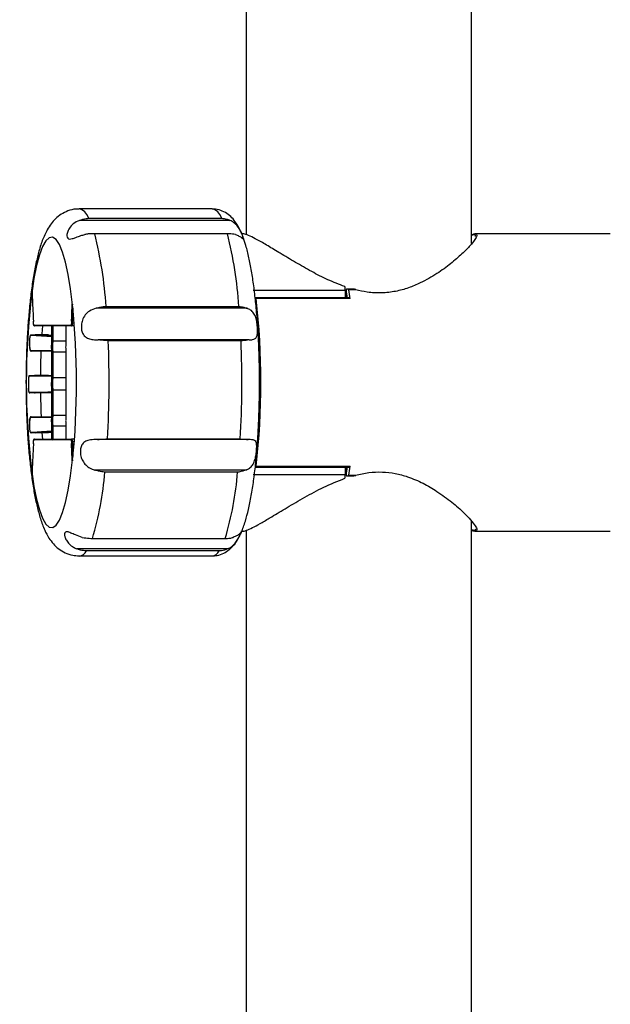
# Model space of a CAD drawing. Units: millimetres. Extents: x 20 to 199, y 32 to 284.
# Drawn here: x 104 to 111, y 193 to 205 of the extents above; entities that cross this region are included whole.
import ezdxf

# ---------------------------------------------------------------- set-up
doc = ezdxf.new("R2010")
doc.units = ezdxf.units.MM
doc.layers.add('DIMENSIONS', color=7, linetype='Continuous')
doc.styles.add('SLDTEXTSTYLE0', font='TXT', dxfattribs={"width": 0.7})
doc.dimstyles.new('SLDDIMSTYLE0', dxfattribs={"dimtxt": 4.030133, "dimasz": 2.686756, "dimexe": 0, "dimexo": 0.0625, "dimgap": 1.007533, "dimtad": 0, "dimtih": 1, "dimtoh": 1, "dimdec": 0, "dimlfac": 12, "dimrnd": 1e-09, "dimzin": 12, "dimdsep": 46, "dimtxsty": 'SLDTEXTSTYLE0', "dimsah": 1, "dimcen": 0.09, "dimadec": 0, "dimazin": 3, "dimtfac": 1, "dimtdec": 0, "dimtofl": 0, "dimtmove": 0, "dimatfit": 3, "dimfxl": 0, "dimfrac": 2, "dimtolj": 1, "dimtzin": 12, "dimarcsym": 0})

# ---------------------------------------------------------------- blocks, each defined once
blk = doc.blocks.new('_D_2')
at = {"layer": 'DIMENSIONS'}
for p, q in [((127.386, 256.791), (24.602, 256.791)), ((24.602, 256.791), (24.602, 164.401)), ((24.602, 67.085), (24.602, 159.474)), ((34.102, 67.085), (24.602, 67.085))]:
    blk.add_line(p, q, dxfattribs=at)
for points in [[(24.602, 256.791), (23.982, 252.76), (25.222, 252.76)], [(24.602, 67.085), (25.222, 71.115), (23.982, 71.115)]]:
    blk.add_solid(points, dxfattribs=at)
at = {"layer": 'DIMENSIONS', "insert": (19.898, 163.567), "char_height": 3.175, "attachment_point": 1, "style": 'SLDTEXTSTYLE0'}
blk.add_mtext('2275', dxfattribs=at)
blk = doc.blocks.new('_D_5')
at = {"layer": 'DIMENSIONS'}
for p, q in [((92.935, 155.085), (92.935, 178.519)), ((92.935, 178.519), (159.602, 178.519)), ((159.602, 178.519), (178.863, 178.519))]:
    blk.add_line(p, q, dxfattribs=at)
for points in [[(92.935, 178.519), (96.965, 177.899), (96.965, 179.139)], [(159.602, 178.519), (155.571, 179.139), (155.571, 177.899)]]:
    blk.add_solid(points, dxfattribs=at)
at = {"layer": 'DIMENSIONS', "char_height": 3.175, "attachment_point": 1, "style": 'SLDTEXTSTYLE0'}
for s, insert in [('800', (178.863, 180.148)), ('MAX', (187.109, 180.148))]:
    blk.add_mtext(s, dxfattribs=dict(at, insert=insert))
blk = doc.blocks.new('_D_14')
at = {"layer": 'DIMENSIONS', "color": 7}
for p, q in [((107.87, 224.517), (40.996, 224.517)), ((40.996, 224.517), (40.996, 189.48)), ((40.996, 149.517), (40.996, 184.553)), ((105.575, 149.517), (40.996, 149.517))]:
    blk.add_line(p, q, dxfattribs=at)
for points in [[(40.996, 224.517), (40.376, 220.486), (41.616, 220.486)], [(40.996, 149.517), (41.616, 153.547), (40.376, 153.547)]]:
    blk.add_solid(points, dxfattribs=at)
at = {"layer": 'DIMENSIONS', "color": 7, "insert": (37.468, 188.646), "char_height": 3.175, "attachment_point": 1, "style": 'SLDTEXTSTYLE0'}
blk.add_mtext('900', dxfattribs=at)

msp = doc.modelspace()

# ---------------------------------------------------------------- linework, layer by layer
at = {"color": 7, "linetype": 'Continuous', "lineweight": 25}
for p, q in [((107.045, 220.275), (107.045, 202.321)), ((109.695, 202.216), (109.695, 214.036)), ((106.646, 202.623), (105.085, 202.623)), ((105.198, 202.513), (106.76, 202.513)), ((106.857, 202.489), (105.089, 202.489)), ((106.827, 202.331), (105.266, 202.331)), ((111.326, 202.332), (109.736, 202.332)), ((104.527, 201.635), (104.53, 201.639)), ((108.212, 201.665), (107.129, 201.665)), ((108.212, 201.665), (108.212, 201.579)), ((108.222, 201.579), (108.222, 201.655)), ((108.287, 201.68), (108.232, 201.68)), ((108.334, 201.671), (108.254, 201.671)), ((104.534, 201.565), (104.526, 201.565)), ((105.003, 201.508), (105.006, 201.499)), ((105.004, 201.503), (105.006, 201.496)), ((105.4, 201.477), (106.962, 201.477)), ((108.244, 201.579), (107.162, 201.579)), ((108.268, 201.568), (107.166, 201.568)), ((107.057, 201.454), (105.285, 201.454)), ((104.55, 201.257), (104.76, 201.257)), ((104.759, 201.248), (104.558, 201.248)), ((104.759, 201.255), (104.759, 201.122)), ((104.76, 201.257), (104.76, 201.12)), ((104.764, 201.257), (104.99, 201.257)), ((104.764, 201.067), (104.764, 201.257)), ((104.764, 201.257), (104.773, 201.248)), ((104.999, 201.248), (104.773, 201.248)), ((104.773, 201.248), (104.773, 201.066)), ((104.929, 201.248), (104.929, 201.066)), ((105.029, 201.248), (104.999, 201.248)), ((105.024, 201.307), (105.004, 201.307)), ((105.026, 201.281), (105.006, 201.281)), ((104.558, 201.133), (104.511, 201.133)), ((104.519, 201.142), (104.566, 201.142)), ((104.722, 201.142), (104.566, 201.142)), ((104.722, 201.142), (104.759, 201.139)), ((104.502, 201.092), (104.502, 201.009)), ((104.502, 201.092), (104.502, 201.009)), ((104.502, 201.009), (104.502, 201.009)), ((104.929, 201.066), (104.773, 201.066)), ((107.081, 201.082), (105.308, 201.082)), ((106.987, 201.072), (105.425, 201.072)), ((104.51, 200.959), (104.76, 200.959)), ((104.759, 200.951), (104.519, 200.951)), ((104.759, 200.958), (104.759, 200.655)), ((104.76, 200.959), (104.76, 200.653)), ((104.764, 200.638), (104.764, 200.936)), ((104.929, 200.937), (104.773, 200.937)), ((104.773, 200.937), (104.773, 200.637)), ((104.929, 200.937), (104.929, 200.637)), ((104.501, 200.664), (104.496, 200.66)), ((104.558, 200.657), (104.496, 200.657)), ((104.504, 200.665), (104.566, 200.665)), ((104.722, 200.665), (104.566, 200.665)), ((104.722, 200.665), (104.759, 200.665)), ((104.487, 200.607), (104.487, 200.516)), ((104.488, 200.607), (104.488, 200.516)), ((104.929, 200.637), (104.773, 200.637)), ((104.496, 200.466), (104.558, 200.466)), ((104.566, 200.458), (104.504, 200.458)), ((104.722, 200.458), (104.566, 200.458)), ((104.759, 200.458), (104.722, 200.458)), ((104.759, 200.469), (104.759, 200.17)), ((104.76, 200.47), (104.76, 200.169)), ((104.764, 200.194), (104.764, 200.489)), ((104.929, 200.49), (104.773, 200.49)), ((104.773, 200.49), (104.773, 200.194)), ((104.929, 200.49), (104.929, 200.194)), ((104.929, 200.194), (104.773, 200.194)), ((104.502, 200.119), (104.502, 200.037)), ((104.502, 200.119), (104.502, 200.037)), ((104.502, 200.119), (104.502, 200.119)), ((104.76, 200.169), (104.51, 200.169)), ((104.519, 200.177), (104.759, 200.177)), ((104.511, 199.997), (104.558, 199.997)), ((104.566, 199.989), (104.519, 199.989)), ((104.722, 199.989), (104.566, 199.989)), ((104.647, 199.989), (104.652, 199.915)), ((104.759, 199.991), (104.722, 199.989)), ((104.759, 200.01), (104.759, 199.908)), ((104.76, 200.011), (104.76, 199.907)), ((104.764, 199.907), (104.764, 200.067)), ((104.929, 200.067), (104.773, 200.067)), ((104.773, 200.067), (104.773, 199.915)), ((104.929, 200.067), (104.929, 199.915)), ((104.76, 199.907), (104.55, 199.907)), ((104.558, 199.915), (104.759, 199.915)), ((104.764, 199.907), (104.773, 199.915)), ((104.99, 199.907), (104.764, 199.907)), ((104.773, 199.915), (104.999, 199.915)), ((105.029, 199.915), (104.999, 199.915)), ((105.024, 199.856), (105.004, 199.856)), ((105.026, 199.882), (105.006, 199.882)), ((107.072, 199.91), (105.299, 199.91)), ((105.417, 199.917), (106.978, 199.917)), ((105.007, 199.671), (105.006, 199.668)), ((104.534, 199.598), (104.526, 199.598)), ((104.527, 199.531), (104.526, 199.534)), ((104.53, 199.522), (104.527, 199.531)), ((107.044, 199.551), (105.269, 199.551)), ((106.947, 199.527), (105.385, 199.527)), ((107.129, 199.498), (108.212, 199.498)), ((107.162, 199.584), (108.244, 199.584)), ((107.166, 199.595), (108.268, 199.595)), ((108.212, 199.584), (108.212, 199.498)), ((108.222, 199.508), (108.222, 199.584)), ((108.232, 199.483), (108.287, 199.483)), ((108.254, 199.492), (108.334, 199.492)), ((109.695, 153.758), (109.695, 198.947)), ((106.985, 198.832), (107.007, 198.832)), ((107.045, 198.842), (107.045, 153.758)), ((109.736, 198.832), (111.326, 198.832)), ((105.239, 198.747), (106.8, 198.747)), ((106.831, 198.624), (105.056, 198.624)), ((106.731, 198.6), (105.169, 198.6)), ((105.085, 198.54), (106.646, 198.54))]:
    msp.add_line(p, q, dxfattribs=at)
at = {"color": 7, "linetype": 'Continuous', "lineweight": 25, "flags": 128}
for points in [[(105.198, 202.513), (105.174, 202.556), (105.15, 202.588), (105.125, 202.61), (105.1, 202.621), (105.085, 202.623)], [(106.76, 202.513), (106.736, 202.556), (106.712, 202.588), (106.687, 202.61), (106.662, 202.621), (106.646, 202.623)], [(105.007, 201.494), (104.983, 201.683), (104.955, 201.852), (104.923, 201.996), (104.889, 202.114), (104.851, 202.203), (104.812, 202.262), (104.772, 202.29), (104.732, 202.285), (104.692, 202.248), (104.654, 202.18), (104.617, 202.083), (104.584, 201.957), (104.553, 201.805), (104.526, 201.63)], [(107.166, 201.568), (107.165, 201.574), (107.164, 201.577), (107.162, 201.579), (107.162, 201.579)], [(104.652, 201.248), (104.645, 201.153), (104.645, 201.142)], [(104.629, 200.458), (104.635, 200.235), (104.637, 200.177)], [(104.526, 199.534), (104.553, 199.359), (104.583, 199.207), (104.617, 199.081), (104.654, 198.983), (104.693, 198.915), (104.732, 198.878), (104.773, 198.874), (104.813, 198.901), (104.852, 198.96), (104.889, 199.05), (104.924, 199.168), (104.955, 199.313), (104.983, 199.482), (105.007, 199.671)], [(107.162, 199.584), (107.162, 199.584), (107.164, 199.586), (107.165, 199.59), (107.166, 199.595)]]:
    msp.add_lwpolyline(points, dxfattribs=at)
at = {"color": 7, "linetype": 'Continuous', "lineweight": 25}
for centre, radius, start, end in [((100.64, 201.165), 4.771, 3.7417, 14.1486), ((102.201, 201.165), 4.771, 3.7417, 14.1486), ((103.526, 201.031), 4.73, 7.7032, 8.2466), ((113.154, 200.582), 8.691, 173.07, 186.9257), ((104.536, 201.636), 0.0084, 183.3001, 229.6761), ((108.323, 201.657), 0.101, 169.7717, 180.856), ((103.112, 200.956), 5.162, 6.8752, 8.0017), ((102.795, 200.927), 5.51, 6.6788, 7.7606), ((108.359, 201.665), 0.0262, 157.694, 167.6502), ((95.97, 200.582), 9.083, 354.2467, 5.7683), ((98.077, 200.582), 9.142, 353.807, 6.193), ((104.597, 201.286), 0.0531, 162.2325, 185.1348), ((104.58, 201.276), 0.0365, 172.657, 212.8096), ((104.558, 201.257), 0.00826, 179.5229, 269.6165), ((104.957, 201.277), 0.0395, 328.1684, 7.5928), ((104.999, 201.257), 0.00827, 179.5575, 269.6166), ((104.905, 201.287), 0.0913, 357.1862, 10.8072), ((104.956, 201.274), 0.0496, 328.2513, 7.6127), ((104.861, 201.287), 0.145, 357.6894, 8.0949), ((104.566, 201.133), 0.00828, 90.4517, 180.4083), ((104.581, 200.997), 0.0801, 171.2958, 208.208), ((93.863, 200.583), 11.573, 356.7022, 2.4232), ((95.424, 200.583), 11.573, 356.7022, 2.4232), ((104.519, 200.959), 0.00827, 179.5235, 269.6164), ((114.265, 200.586), 9.637, 177.831, 179.5307), ((104.566, 200.657), 0.00828, 90.4517, 180.4083), ((104.566, 200.466), 0.00827, 179.5913, 269.6175), ((104.581, 200.131), 0.0802, 151.7988, 188.6993), ((104.519, 200.169), 0.00827, 90.3834, 180.4425), ((104.566, 199.997), 0.00828, 179.6739, 269.6041), ((104.58, 199.887), 0.0365, 147.1904, 187.343), ((104.597, 199.877), 0.0531, 174.865, 197.7647), ((104.558, 199.907), 0.00826, 90.3835, 180.4771), ((104.999, 199.907), 0.00827, 90.3834, 180.4425), ((104.957, 199.886), 0.0395, 352.4072, 31.8316), ((104.905, 199.876), 0.0914, 349.1943, 2.8123), ((104.956, 199.889), 0.0496, 352.3873, 31.7487), ((104.861, 199.876), 0.145, 351.9051, 2.3106), ((101.695, 199.816), 3.702, 343.2095, 355.5178), ((103.257, 199.816), 3.701, 343.2082, 355.5184), ((103.526, 200.132), 4.73, 351.7534, 352.2968), ((108.323, 199.506), 0.101, 179.144, 190.2283), ((103.112, 200.207), 5.162, 351.9983, 353.1248), ((102.795, 200.236), 5.51, 352.2394, 353.3212), ((108.359, 199.498), 0.0262, 192.3498, 202.306), ((105.072, 198.647), 0.108, 276.597, 333.8438), ((106.633, 198.647), 0.108, 276.9014, 333.7973)]:
    msp.add_arc(centre, radius, start, end, dxfattribs=at)
for points, knots in [([(111.281, 212.764), (111.29, 212.483), (111.31, 211.805), (111.342, 210.663), (111.378, 209.356), (111.41, 208.093), (111.439, 206.892), (111.466, 205.761), (111.493, 204.613), (111.519, 203.464), (111.535, 202.7), (111.544, 202.324)], [0, 0, 0, 0, 0.091779, 0.220914, 0.350049, 0.479414, 0.58324, 0.687489, 0.79229, 0.897784, 1, 1, 1, 1]), ([(105.086, 202.62), (105.072, 202.621), (105.026, 202.624), (104.95, 202.602), (104.87, 202.562), (104.804, 202.509), (104.751, 202.446), (104.716, 202.394), (104.7, 202.36), (104.696, 202.35)], [0, 0, 0, 0, 0.0687783, 0.2342776, 0.3926267, 0.5528881, 0.7254086, 0.9255721, 1, 1, 1, 1]), ([(105.089, 202.489), (105.115, 202.499), (105.15, 202.511), (105.188, 202.513), (105.198, 202.513)], [0, 0, 0, 0, 0.724616, 1, 1, 1, 1]), ([(107.012, 202.285), (107.008, 202.297), (106.989, 202.355), (106.953, 202.425), (106.898, 202.503), (106.841, 202.559), (106.77, 202.6), (106.702, 202.623), (106.66, 202.621), (106.647, 202.62)], [0, 0, 0, 0, 0.070421, 0.354831, 0.524444, 0.671817, 0.80743, 0.938164, 1, 1, 1, 1]), ([(106.76, 202.513), (106.779, 202.512), (106.812, 202.508), (106.843, 202.495), (106.857, 202.489)], [0, 0, 0, 0, 0.552009, 1, 1, 1, 1]), ([(105.089, 202.489), (105.063, 202.477), (105.016, 202.454), (104.967, 202.398), (104.943, 202.346), (104.938, 202.303), (104.947, 202.277), (104.968, 202.266), (105.001, 202.272), (105.047, 202.289), (105.098, 202.308), (105.134, 202.318), (105.149, 202.322)], [0, 0, 0, 0, 0.137213, 0.245436, 0.354239, 0.449876, 0.543334, 0.636893, 0.730055, 0.823937, 0.927961, 1, 1, 1, 1]), ([(107.018, 202.271), (107.017, 202.275), (107.014, 202.283), (107.001, 202.319), (106.98, 202.368), (106.948, 202.42), (106.906, 202.463), (106.873, 202.481), (106.857, 202.489)], [0, 0, 0, 0, 0.16646, 0.344772, 0.522859, 0.692406, 0.851603, 1, 1, 1, 1]), ([(104.696, 202.35), (104.685, 202.328), (104.653, 202.265), (104.617, 202.152), (104.579, 202.001), (104.547, 201.836), (104.52, 201.653), (104.499, 201.46), (104.482, 201.258), (104.469, 201.047), (104.462, 200.834), (104.46, 200.678), (104.459, 200.595), (104.459, 200.582)], [0, 0, 0, 0, 0.059877, 0.173905, 0.277377, 0.386084, 0.489821, 0.591026, 0.690853, 0.789878, 0.888436, 0.981511, 1, 1, 1, 1]), ([(105.266, 202.331), (105.24, 202.331), (105.201, 202.332), (105.163, 202.324), (105.149, 202.322)], [0, 0, 0, 0, 0.638725, 1, 1, 1, 1]), ([(106.921, 202.322), (106.897, 202.326), (106.868, 202.332), (106.834, 202.331), (106.827, 202.331)], [0, 0, 0, 0, 0.779581, 1, 1, 1, 1]), ([(106.921, 202.322), (106.935, 202.316), (106.965, 202.305), (106.997, 202.284), (107.014, 202.27), (107.016, 202.271), (107.016, 202.271)], [0, 0, 0, 0, 0.267602, 0.535675, 0.843847, 1, 1, 1, 1]), ([(106.948, 198.737), (106.963, 198.763), (106.998, 198.828), (107.037, 198.942), (107.075, 199.086), (107.107, 199.245), (107.135, 199.422), (107.158, 199.612), (107.176, 199.813), (107.19, 200.023), (107.199, 200.24), (107.204, 200.462), (107.204, 200.685), (107.2, 200.906), (107.191, 201.123), (107.177, 201.333), (107.159, 201.533), (107.137, 201.721), (107.111, 201.895), (107.08, 202.053), (107.048, 202.185), (107.023, 202.255), (107.012, 202.285)], [0, 0, 0, 0, 0.04043, 0.098416, 0.149696, 0.203625, 0.25561, 0.306581, 0.35699, 0.407066, 0.456943, 0.506707, 0.556418, 0.606128, 0.655871, 0.7057, 0.755682, 0.805908, 0.856526, 0.90778, 0.960136, 1, 1, 1, 1]), ([(108.206, 201.709), (108.139, 201.735), (108.003, 201.788), (107.81, 201.889), (107.622, 201.996), (107.45, 202.1), (107.299, 202.191), (107.18, 202.26), (107.089, 202.307), (107.039, 202.325), (107.012, 202.332), (107.007, 202.331), (107.005, 202.33)], [0, 0, 0, 0, 0.114659, 0.232055, 0.359587, 0.489759, 0.60878, 0.730899, 0.831298, 0.934466, 0.98094, 1, 1, 1, 1]), ([(109.695, 202.32), (109.709, 202.325), (109.741, 202.336), (109.759, 202.327), (109.758, 202.3), (109.731, 202.254), (109.677, 202.187), (109.587, 202.095), (109.455, 201.98), (109.292, 201.86), (109.122, 201.762), (108.956, 201.692), (108.804, 201.65), (108.64, 201.631), (108.48, 201.639), (108.379, 201.661), (108.334, 201.671)], [0, 0, 0, 0, 0.048763, 0.11764, 0.188637, 0.255715, 0.324305, 0.41749, 0.513358, 0.607968, 0.704958, 0.765221, 0.826793, 0.887128, 0.949945, 1, 1, 1, 1]), ([(109.742, 202.3), (109.743, 202.304), (109.746, 202.318), (109.731, 202.323), (109.704, 202.315), (109.695, 202.312)], [0, 0, 0, 0, 0.2065732, 0.743707, 1, 1, 1, 1]), ([(104.526, 201.565), (104.526, 201.565), (104.526, 201.565), (104.526, 201.565), (104.525, 201.566), (104.524, 201.569), (104.523, 201.581), (104.523, 201.603), (104.525, 201.621), (104.526, 201.63)], [0, 0, 0, 0, 0.002664, 0.006174, 0.012689, 0.035282, 0.144313, 0.577711, 1, 1, 1, 1]), ([(104.526, 201.63), (104.526, 201.631), (104.527, 201.633), (104.527, 201.635), (104.527, 201.635)], [0, 0, 0, 0, 0.41175, 1, 1, 1, 1]), ([(104.532, 201.603), (104.531, 201.599), (104.529, 201.586), (104.527, 201.573), (104.526, 201.565)], [0, 0, 0, 0, 0.365722, 1, 1, 1, 1]), ([(104.53, 201.639), (104.53, 201.634), (104.532, 201.608), (104.535, 201.536), (104.54, 201.429), (104.545, 201.342), (104.546, 201.302)], [0, 0, 0, 0, 0.047512, 0.23267, 0.644141, 1, 1, 1, 1]), ([(108.254, 201.671), (108.254, 201.671), (108.251, 201.673), (108.245, 201.677), (108.236, 201.68), (108.229, 201.681), (108.225, 201.679), (108.224, 201.676), (108.224, 201.675)], [0, 0, 0, 0, 0.006144, 0.25388, 0.524953, 0.721103, 0.860198, 1, 1, 1, 1]), ([(108.335, 201.675), (108.331, 201.676), (108.315, 201.68), (108.298, 201.68), (108.287, 201.68)], [0, 0, 0, 0, 0.289158, 1, 1, 1, 1]), ([(108.334, 201.671), (108.325, 201.674), (108.31, 201.68), (108.294, 201.68), (108.287, 201.68)], [0, 0, 0, 0, 0.5521604, 1, 1, 1, 1]), ([(104.994, 201.304), (104.995, 201.31), (104.996, 201.335), (104.998, 201.385), (105, 201.442), (105.002, 201.484), (105.003, 201.502), (105.003, 201.508)], [0, 0, 0, 0, 0.079796, 0.378863, 0.725435, 0.920088, 1, 1, 1, 1]), ([(105.003, 201.508), (105.003, 201.507), (105.003, 201.506), (105.003, 201.505), (105.004, 201.503)], [0, 0, 0, 0, 0.033803, 1, 1, 1, 1]), ([(105.006, 201.499), (105.006, 201.498), (105.006, 201.497), (105.007, 201.495), (105.007, 201.494)], [0, 0, 0, 0, 0.795306, 1, 1, 1, 1]), ([(105.006, 201.499), (105.006, 201.499), (105.006, 201.498), (105.006, 201.498), (105.006, 201.497), (105.006, 201.497)], [0, 0, 0, 0, 0.242577, 0.599284, 1, 1, 1, 1]), ([(105.285, 201.454), (105.312, 201.462), (105.35, 201.474), (105.389, 201.476), (105.4, 201.477)], [0, 0, 0, 0, 0.711937, 1, 1, 1, 1]), ([(106.962, 201.477), (106.981, 201.474), (107.015, 201.47), (107.044, 201.459), (107.057, 201.454)], [0, 0, 0, 0, 0.5723051, 1, 1, 1, 1]), ([(108.268, 201.568), (108.267, 201.568), (108.264, 201.57), (108.258, 201.574), (108.25, 201.578), (108.245, 201.578), (108.244, 201.578)], [0, 0, 0, 0, 0.009186, 0.381875, 0.789473, 1, 1, 1, 1]), ([(105.01, 201.457), (105.01, 201.455), (105.009, 201.429), (105.007, 201.379), (105.005, 201.331), (105.004, 201.307)], [0, 0, 0, 0, 0.050495, 0.519306, 1, 1, 1, 1]), ([(105.285, 201.454), (105.257, 201.445), (105.208, 201.428), (105.152, 201.379), (105.12, 201.319), (105.108, 201.255), (105.111, 201.197), (105.128, 201.148), (105.16, 201.113), (105.206, 201.092), (105.257, 201.084), (105.293, 201.082), (105.308, 201.082)], [0, 0, 0, 0, 0.136845, 0.24506, 0.353845, 0.449682, 0.543482, 0.637424, 0.73093, 0.825198, 0.929682, 1, 1, 1, 1]), ([(107.081, 201.082), (107.095, 201.083), (107.124, 201.085), (107.156, 201.096), (107.175, 201.122), (107.182, 201.164), (107.181, 201.218), (107.175, 201.282), (107.162, 201.347), (107.138, 201.4), (107.102, 201.436), (107.072, 201.448), (107.057, 201.454)], [0, 0, 0, 0, 0.091149, 0.182452, 0.287351, 0.385794, 0.488541, 0.59861, 0.708514, 0.813098, 0.911299, 1, 1, 1, 1]), ([(104.547, 201.304), (104.546, 201.303), (104.545, 201.3), (104.544, 201.294), (104.544, 201.286), (104.544, 201.282), (104.544, 201.28)], [0, 0, 0, 0, 0.1783017, 0.5415483, 0.8266704, 1, 1, 1, 1]), ([(104.544, 201.281), (104.544, 201.277), (104.545, 201.268), (104.547, 201.259), (104.549, 201.254), (104.552, 201.25), (104.555, 201.248), (104.557, 201.248), (104.558, 201.248)], [0, 0, 0, 0, 0.261913, 0.539359, 0.734318, 0.849486, 0.942554, 1, 1, 1, 1]), ([(104.994, 201.304), (104.994, 201.304), (104.995, 201.305), (104.995, 201.305), (104.997, 201.306), (104.999, 201.307), (105.002, 201.307), (105.003, 201.307), (105.004, 201.307)], [0, 0, 0, 0, 0.012282, 0.246045, 0.453594, 0.640609, 0.820209, 1, 1, 1, 1]), ([(104.996, 201.283), (104.996, 201.283), (104.996, 201.282), (104.997, 201.282), (104.998, 201.282), (105, 201.281), (105.003, 201.281), (105.005, 201.281), (105.006, 201.281)], [0, 0, 0, 0, 0.063283, 0.141464, 0.356152, 0.570882, 0.785361, 1, 1, 1, 1]), ([(104.511, 201.133), (104.51, 201.133), (104.508, 201.132), (104.505, 201.126), (104.504, 201.117), (104.502, 201.109), (104.502, 201.1), (104.502, 201.094), (104.502, 201.092)], [0, 0, 0, 0, 0.237984, 0.476635, 0.609842, 0.766868, 0.924891, 1, 1, 1, 1]), ([(104.511, 201.133), (104.511, 201.133), (104.511, 201.134), (104.511, 201.136), (104.512, 201.138), (104.513, 201.14), (104.516, 201.141), (104.518, 201.141), (104.519, 201.142)], [0, 0, 0, 0, 0.054918, 0.141721, 0.35629, 0.5707, 0.785251, 1, 1, 1, 1]), ([(104.76, 201.12), (104.759, 201.12), (104.741, 201.121), (104.708, 201.124), (104.658, 201.127), (104.608, 201.13), (104.574, 201.132), (104.558, 201.133)], [0, 0, 0, 0, 0.014183, 0.255365, 0.5036, 0.751835, 1, 1, 1, 1]), ([(104.566, 201.142), (104.583, 201.141), (104.616, 201.139), (104.666, 201.135), (104.714, 201.132), (104.745, 201.13), (104.759, 201.129)], [0, 0, 0, 0, 0.258926, 0.517855, 0.776783, 1, 1, 1, 1]), ([(104.76, 201.12), (104.76, 201.12), (104.76, 201.121), (104.76, 201.121), (104.76, 201.122)], [0, 0, 0, 0, 0.082559, 1, 1, 1, 1]), ([(104.502, 201.092), (104.502, 201.092), (104.502, 201.092), (104.502, 201.092), (104.502, 201.092)], [0, 0, 0, 0, 0.341604, 1, 1, 1, 1]), ([(104.502, 201.009), (104.502, 201.003), (104.502, 200.991), (104.504, 200.973), (104.507, 200.962), (104.509, 200.956), (104.514, 200.952), (104.517, 200.951), (104.519, 200.951)], [0, 0, 0, 0, 0.210547, 0.443351, 0.687475, 0.828645, 0.917907, 1, 1, 1, 1]), ([(104.764, 200.936), (104.764, 200.94), (104.764, 200.953), (104.762, 200.972), (104.76, 200.989), (104.759, 201.002), (104.76, 201.013), (104.762, 201.031), (104.763, 201.049), (104.764, 201.063), (104.764, 201.067)], [0, 0, 0, 0, 0.078307, 0.285051, 0.448283, 0.492301, 0.564691, 0.692524, 0.931332, 1, 1, 1, 1]), ([(104.764, 201.067), (104.764, 201.067), (104.764, 201.067), (104.764, 201.066), (104.766, 201.066), (104.768, 201.066), (104.771, 201.066), (104.772, 201.066), (104.773, 201.066)], [0, 0, 0, 0, 0.037313, 0.142589, 0.357281, 0.571619, 0.785627, 1, 1, 1, 1]), ([(104.773, 201.066), (104.773, 201.063), (104.773, 201.047), (104.771, 201.028), (104.769, 201.011), (104.769, 201.002), (104.77, 200.991), (104.771, 200.975), (104.773, 200.956), (104.773, 200.941), (104.773, 200.937)], [0, 0, 0, 0, 0.076983, 0.338129, 0.449795, 0.501752, 0.533703, 0.68477, 0.913116, 1, 1, 1, 1]), ([(104.929, 201.066), (104.929, 201.054), (104.927, 201.031), (104.924, 200.987), (104.927, 200.956), (104.929, 200.937)], [0, 0, 0, 0, 0.271344, 0.544075, 1, 1, 1, 1]), ([(105.425, 201.072), (105.401, 201.074), (105.361, 201.078), (105.322, 201.081), (105.308, 201.082)], [0, 0, 0, 0, 0.6282784, 1, 1, 1, 1]), ([(107.081, 201.082), (107.058, 201.078), (107.028, 201.074), (106.995, 201.073), (106.987, 201.072)], [0, 0, 0, 0, 0.770208, 1, 1, 1, 1]), ([(104.764, 200.936), (104.764, 200.936), (104.764, 200.936), (104.764, 200.937), (104.766, 200.937), (104.768, 200.937), (104.771, 200.937), (104.772, 200.937), (104.773, 200.937)], [0, 0, 0, 0, 0.041408, 0.142126, 0.356796, 0.571205, 0.785605, 1, 1, 1, 1]), ([(104.496, 200.66), (104.496, 200.66), (104.493, 200.658), (104.491, 200.65), (104.489, 200.637), (104.488, 200.621), (104.488, 200.611), (104.487, 200.607)], [0, 0, 0, 0, 0.019861, 0.266587, 0.562173, 0.829252, 1, 1, 1, 1]), ([(104.496, 200.657), (104.496, 200.657), (104.494, 200.656), (104.492, 200.65), (104.49, 200.641), (104.488, 200.629), (104.488, 200.618), (104.488, 200.61), (104.488, 200.607)], [0, 0, 0, 0, 0.131231, 0.350861, 0.569867, 0.6817, 0.880417, 1, 1, 1, 1]), ([(104.496, 200.657), (104.496, 200.657), (104.496, 200.658), (104.496, 200.659), (104.497, 200.661), (104.499, 200.663), (104.502, 200.665), (104.503, 200.665), (104.504, 200.665)], [0, 0, 0, 0, 0.04997, 0.141717, 0.356562, 0.570876, 0.78555, 1, 1, 1, 1]), ([(104.76, 200.653), (104.759, 200.653), (104.741, 200.654), (104.708, 200.655), (104.658, 200.656), (104.608, 200.656), (104.574, 200.657), (104.558, 200.657)], [0, 0, 0, 0, 0.0141839, 0.255308, 0.503542, 0.751776, 1, 1, 1, 1]), ([(104.566, 200.665), (104.583, 200.665), (104.616, 200.665), (104.666, 200.664), (104.714, 200.663), (104.745, 200.662), (104.759, 200.662)], [0, 0, 0, 0, 0.258926, 0.517854, 0.776782, 1, 1, 1, 1]), ([(104.76, 200.653), (104.76, 200.653), (104.76, 200.654), (104.76, 200.654), (104.76, 200.655)], [0, 0, 0, 0, 0.083203, 1, 1, 1, 1]), ([(104.459, 200.582), (104.46, 200.543), (104.46, 200.432), (104.464, 200.248), (104.473, 200.035), (104.487, 199.828), (104.506, 199.632), (104.529, 199.447), (104.556, 199.276), (104.589, 199.119), (104.628, 198.974), (104.672, 198.854), (104.722, 198.758), (104.776, 198.684), (104.839, 198.623), (104.917, 198.575), (105, 198.545), (105.058, 198.543), (105.083, 198.542)], [0, 0, 0, 0, 0.038739, 0.112462, 0.186297, 0.260324, 0.334694, 0.40962, 0.485451, 0.562805, 0.642929, 0.728732, 0.793078, 0.841962, 0.886037, 0.927527, 0.967982, 1, 1, 1, 1]), ([(104.488, 200.607), (104.488, 200.607), (104.487, 200.607), (104.487, 200.607), (104.487, 200.607)], [0, 0, 0, 0, 0.370157, 1, 1, 1, 1]), ([(104.764, 200.489), (104.764, 200.49), (104.764, 200.503), (104.762, 200.527), (104.759, 200.551), (104.76, 200.574), (104.762, 200.599), (104.763, 200.622), (104.764, 200.638)], [0, 0, 0, 0, 0.018366, 0.247491, 0.481477, 0.543962, 0.68023, 1, 1, 1, 1]), ([(104.764, 200.638), (104.764, 200.638), (104.764, 200.638), (104.764, 200.638), (104.766, 200.637), (104.768, 200.637), (104.771, 200.637), (104.772, 200.637), (104.773, 200.637)], [0, 0, 0, 0, 0.040711, 0.142156, 0.35685, 0.571548, 0.785595, 1, 1, 1, 1]), ([(104.773, 200.637), (104.773, 200.62), (104.772, 200.596), (104.769, 200.573), (104.769, 200.552), (104.771, 200.535), (104.773, 200.513), (104.773, 200.499), (104.773, 200.491), (104.773, 200.49)], [0, 0, 0, 0, 0.343521, 0.46531, 0.513024, 0.727141, 0.844944, 0.978989, 1, 1, 1, 1]), ([(104.929, 200.637), (104.929, 200.623), (104.928, 200.596), (104.924, 200.546), (104.927, 200.511), (104.929, 200.49)], [0, 0, 0, 0, 0.2813514, 0.55743, 1, 1, 1, 1]), ([(104.487, 200.516), (104.487, 200.513), (104.488, 200.504), (104.489, 200.489), (104.49, 200.478), (104.491, 200.474), (104.491, 200.474)], [0, 0, 0, 0, 0.179672, 0.557255, 0.95073, 1, 1, 1, 1]), ([(104.488, 200.516), (104.488, 200.516), (104.487, 200.516), (104.487, 200.516), (104.487, 200.516)], [0, 0, 0, 0, 0.45176, 1, 1, 1, 1]), ([(104.488, 200.516), (104.488, 200.513), (104.488, 200.503), (104.489, 200.489), (104.49, 200.478), (104.492, 200.47), (104.494, 200.467), (104.496, 200.466), (104.496, 200.466)], [0, 0, 0, 0, 0.132273, 0.350837, 0.568767, 0.679994, 0.880357, 1, 1, 1, 1]), ([(104.491, 200.474), (104.493, 200.469), (104.495, 200.462), (104.499, 200.46), (104.5, 200.459)], [0, 0, 0, 0, 0.595231, 1, 1, 1, 1]), ([(104.496, 200.466), (104.496, 200.466), (104.496, 200.465), (104.496, 200.464), (104.497, 200.462), (104.499, 200.459), (104.502, 200.458), (104.503, 200.458), (104.504, 200.458)], [0, 0, 0, 0, 0.0408266, 0.1421376, 0.3569492, 0.5715506, 0.7855911, 1, 1, 1, 1]), ([(104.558, 200.466), (104.574, 200.466), (104.608, 200.467), (104.658, 200.468), (104.709, 200.469), (104.742, 200.47), (104.76, 200.47)], [0, 0, 0, 0, 0.248231, 0.496462, 0.744692, 1, 1, 1, 1]), ([(104.759, 200.462), (104.745, 200.461), (104.714, 200.46), (104.666, 200.459), (104.616, 200.458), (104.583, 200.458), (104.566, 200.458)], [0, 0, 0, 0, 0.223216, 0.482145, 0.741074, 1, 1, 1, 1]), ([(104.76, 200.47), (104.76, 200.47), (104.76, 200.47), (104.76, 200.469), (104.76, 200.469)], [0, 0, 0, 0, 0.083059, 1, 1, 1, 1]), ([(104.764, 200.489), (104.764, 200.489), (104.764, 200.489), (104.764, 200.49), (104.766, 200.49), (104.768, 200.49), (104.771, 200.49), (104.772, 200.49), (104.773, 200.49)], [0, 0, 0, 0, 0.043214, 0.142029, 0.356733, 0.571144, 0.785577, 1, 1, 1, 1]), ([(104.764, 200.067), (104.764, 200.074), (104.763, 200.095), (104.759, 200.114), (104.76, 200.139), (104.762, 200.157), (104.763, 200.175), (104.764, 200.19), (104.764, 200.194)], [0, 0, 0, 0, 0.149708, 0.467742, 0.539758, 0.671047, 0.920615, 1, 1, 1, 1]), ([(104.764, 200.194), (104.764, 200.194), (104.764, 200.194), (104.764, 200.194), (104.766, 200.194), (104.768, 200.194), (104.771, 200.194), (104.772, 200.194), (104.773, 200.194)], [0, 0, 0, 0, 0.038507, 0.142464, 0.357204, 0.571565, 0.785605, 1, 1, 1, 1]), ([(104.773, 200.194), (104.773, 200.19), (104.773, 200.173), (104.771, 200.154), (104.769, 200.137), (104.769, 200.115), (104.772, 200.098), (104.773, 200.077), (104.773, 200.069), (104.773, 200.067)], [0, 0, 0, 0, 0.087836, 0.359995, 0.474885, 0.526008, 0.824093, 0.955433, 1, 1, 1, 1]), ([(104.929, 200.194), (104.929, 200.179), (104.928, 200.159), (104.925, 200.138), (104.926, 200.106), (104.928, 200.084), (104.929, 200.067)], [0, 0, 0, 0, 0.3227386, 0.4512265, 0.5710769, 1, 1, 1, 1]), ([(104.519, 200.177), (104.517, 200.177), (104.514, 200.176), (104.51, 200.173), (104.508, 200.169), (104.505, 200.161), (104.503, 200.146), (104.502, 200.131), (104.502, 200.121), (104.502, 200.118)], [0, 0, 0, 0, 0.078563, 0.148378, 0.239282, 0.432231, 0.671982, 0.895486, 1, 1, 1, 1]), ([(104.502, 200.037), (104.502, 200.033), (104.502, 200.026), (104.503, 200.015), (104.504, 200.008), (104.506, 200.001), (104.508, 199.998), (104.51, 199.997), (104.511, 199.997)], [0, 0, 0, 0, 0.146085, 0.294099, 0.522764, 0.601871, 0.852212, 1, 1, 1, 1]), ([(104.502, 200.037), (104.502, 200.037), (104.502, 200.037), (104.502, 200.037), (104.502, 200.037)], [0, 0, 0, 0, 0.411259, 1, 1, 1, 1]), ([(104.511, 199.997), (104.511, 199.997), (104.511, 199.996), (104.511, 199.995), (104.512, 199.993), (104.513, 199.991), (104.516, 199.989), (104.518, 199.989), (104.519, 199.989)], [0, 0, 0, 0, 0.04578, 0.141697, 0.356475, 0.57088, 0.785623, 1, 1, 1, 1]), ([(104.558, 199.997), (104.574, 199.998), (104.608, 200), (104.658, 200.004), (104.709, 200.007), (104.742, 200.01), (104.76, 200.011)], [0, 0, 0, 0, 0.248217, 0.496433, 0.74465, 1, 1, 1, 1]), ([(104.759, 200.002), (104.745, 200.001), (104.714, 199.999), (104.666, 199.995), (104.616, 199.992), (104.583, 199.99), (104.566, 199.989)], [0, 0, 0, 0, 0.223217, 0.482145, 0.741073, 1, 1, 1, 1]), ([(104.76, 200.011), (104.76, 200.011), (104.76, 200.01), (104.76, 200.01), (104.76, 200.01)], [0, 0, 0, 0, 0.082559, 1, 1, 1, 1]), ([(104.764, 200.067), (104.764, 200.067), (104.764, 200.067), (104.764, 200.067), (104.766, 200.067), (104.768, 200.067), (104.771, 200.067), (104.772, 200.067), (104.773, 200.067)], [0, 0, 0, 0, 0.039119, 0.142404, 0.35714, 0.571532, 0.785588, 1, 1, 1, 1]), ([(104.546, 199.861), (104.546, 199.856), (104.543, 199.784), (104.538, 199.689), (104.533, 199.589), (104.531, 199.549), (104.53, 199.53), (104.53, 199.524), (104.53, 199.522)], [0, 0, 0, 0, 0.047307, 0.63535, 0.837392, 0.938414, 0.988931, 1, 1, 1, 1]), ([(104.558, 199.915), (104.556, 199.915), (104.554, 199.914), (104.551, 199.912), (104.549, 199.909), (104.547, 199.904), (104.545, 199.896), (104.544, 199.886), (104.544, 199.882)], [0, 0, 0, 0, 0.094541, 0.176258, 0.265297, 0.399743, 0.736113, 1, 1, 1, 1]), ([(104.544, 199.883), (104.544, 199.88), (104.544, 199.875), (104.545, 199.867), (104.545, 199.862), (104.546, 199.86), (104.547, 199.859)], [0, 0, 0, 0, 0.283371, 0.581586, 0.90135, 1, 1, 1, 1]), ([(105.002, 199.665), (105.002, 199.667), (105.002, 199.676), (105.001, 199.698), (104.998, 199.76), (104.996, 199.816), (104.994, 199.859)], [0, 0, 0, 0, 0.030789, 0.133839, 0.339911, 1, 1, 1, 1]), ([(104.994, 199.859), (104.994, 199.859), (104.995, 199.859), (104.995, 199.858), (104.997, 199.857), (104.999, 199.856), (105.002, 199.856), (105.003, 199.856), (105.004, 199.856)], [0, 0, 0, 0, 0.012214, 0.245802, 0.453461, 0.640542, 0.820169, 1, 1, 1, 1]), ([(104.996, 199.881), (104.996, 199.881), (104.996, 199.881), (104.997, 199.881), (104.998, 199.881), (105, 199.882), (105.003, 199.882), (105.005, 199.882), (105.006, 199.882)], [0, 0, 0, 0, 0.063241, 0.141425, 0.356122, 0.570863, 0.785351, 1, 1, 1, 1]), ([(105.004, 199.856), (105.004, 199.851), (105.006, 199.809), (105.008, 199.761), (105.01, 199.719), (105.01, 199.711)], [0, 0, 0, 0, 0.112292, 0.852482, 1, 1, 1, 1]), ([(105.299, 199.91), (105.27, 199.909), (105.22, 199.909), (105.159, 199.894), (105.121, 199.862), (105.101, 199.815), (105.096, 199.759), (105.106, 199.7), (105.131, 199.644), (105.172, 199.597), (105.22, 199.567), (105.255, 199.555), (105.269, 199.551)], [0, 0, 0, 0, 0.1368917, 0.2451361, 0.3539449, 0.449884, 0.5438311, 0.6379316, 0.73159, 0.826004, 0.9306606, 1, 1, 1, 1]), ([(105.299, 199.91), (105.327, 199.912), (105.366, 199.915), (105.405, 199.917), (105.417, 199.917)], [0, 0, 0, 0, 0.707935, 1, 1, 1, 1]), ([(106.978, 199.917), (106.997, 199.915), (107.03, 199.913), (107.059, 199.91), (107.072, 199.91)], [0, 0, 0, 0, 0.5643812, 1, 1, 1, 1]), ([(107.044, 199.551), (107.058, 199.558), (107.088, 199.571), (107.124, 199.609), (107.148, 199.66), (107.162, 199.72), (107.169, 199.781), (107.172, 199.837), (107.167, 199.879), (107.147, 199.902), (107.115, 199.909), (107.086, 199.91), (107.072, 199.91)], [0, 0, 0, 0, 0.091239, 0.182645, 0.287559, 0.386105, 0.489041, 0.599289, 0.709344, 0.814009, 0.912336, 1, 1, 1, 1]), ([(105.006, 199.668), (105.006, 199.667), (105.006, 199.664), (105.005, 199.66), (105.004, 199.658), (105.004, 199.658), (105.003, 199.66), (105.003, 199.662), (105.002, 199.664), (105.002, 199.665), (105.002, 199.665)], [0, 0, 0, 0, 0.214277, 0.444169, 0.55574, 0.667738, 0.7732, 0.876486, 0.982314, 1, 1, 1, 1]), ([(105.002, 199.665), (105.002, 199.665), (105.002, 199.665), (105.003, 199.666), (105.004, 199.666), (105.005, 199.667), (105.006, 199.667)], [0, 0, 0, 0, 0.0537304, 0.2824027, 0.7001894, 1, 1, 1, 1]), ([(105.006, 199.67), (105.006, 199.669), (105.006, 199.666), (105.005, 199.664), (105.005, 199.662), (105.005, 199.662), (105.005, 199.662)], [0, 0, 0, 0, 0.403837, 0.752799, 0.919511, 1, 1, 1, 1]), ([(105.006, 199.668), (105.006, 199.668), (105.006, 199.669), (105.006, 199.669), (105.006, 199.67), (105.006, 199.67)], [0, 0, 0, 0, 0.260851, 0.915844, 1, 1, 1, 1]), ([(104.526, 199.534), (104.526, 199.538), (104.524, 199.548), (104.524, 199.562), (104.523, 199.574), (104.523, 199.582), (104.523, 199.588), (104.524, 199.591), (104.524, 199.594), (104.524, 199.595), (104.525, 199.596), (104.525, 199.597), (104.525, 199.598), (104.525, 199.598), (104.526, 199.598), (104.526, 199.598), (104.526, 199.598), (104.526, 199.598)], [0, 0, 0, 0, 0.20435, 0.464482, 0.639267, 0.756633, 0.835576, 0.888637, 0.924466, 0.948663, 0.965186, 0.976482, 0.987046, 0.992468, 0.996411, 0.999189, 1, 1, 1, 1]), ([(104.526, 199.598), (104.528, 199.587), (104.529, 199.574), (104.531, 199.562), (104.532, 199.56)], [0, 0, 0, 0, 0.832303, 1, 1, 1, 1]), ([(104.531, 199.537), (104.531, 199.537), (104.53, 199.536), (104.528, 199.535), (104.527, 199.533), (104.527, 199.532), (104.527, 199.531), (104.527, 199.531)], [0, 0, 0, 0, 0.039597, 0.400482, 0.76152, 0.910985, 1, 1, 1, 1]), ([(105.385, 199.527), (105.361, 199.53), (105.322, 199.534), (105.284, 199.546), (105.269, 199.551)], [0, 0, 0, 0, 0.619308, 1, 1, 1, 1]), ([(107.044, 199.551), (107.02, 199.542), (106.989, 199.529), (106.955, 199.527), (106.947, 199.527)], [0, 0, 0, 0, 0.7626294, 1, 1, 1, 1]), ([(108.244, 199.585), (108.245, 199.585), (108.25, 199.585), (108.258, 199.589), (108.264, 199.593), (108.267, 199.595), (108.268, 199.595)], [0, 0, 0, 0, 0.210527, 0.618125, 0.990814, 1, 1, 1, 1]), ([(108.334, 199.492), (108.385, 199.503), (108.489, 199.526), (108.647, 199.532), (108.802, 199.514), (108.964, 199.469), (109.131, 199.397), (109.306, 199.293), (109.47, 199.171), (109.601, 199.055), (109.69, 198.961), (109.743, 198.893), (109.765, 198.845), (109.747, 198.829), (109.721, 198.83), (109.697, 198.84), (109.695, 198.841)], [0, 0, 0, 0, 0.056507, 0.114869, 0.171432, 0.229798, 0.309141, 0.390657, 0.49323, 0.59877, 0.679119, 0.761556, 0.842135, 0.925926, 0.994507, 1, 1, 1, 1]), ([(107.007, 198.834), (107.009, 198.833), (107.019, 198.83), (107.064, 198.847), (107.137, 198.881), (107.233, 198.934), (107.361, 199.009), (107.526, 199.11), (107.731, 199.23), (107.956, 199.354), (108.122, 199.42), (108.206, 199.454)], [0, 0, 0, 0, 0.0313876, 0.1289318, 0.2292318, 0.3283732, 0.4296525, 0.5703308, 0.7150629, 0.8554623, 1, 1, 1, 1]), ([(108.224, 199.488), (108.224, 199.487), (108.225, 199.485), (108.229, 199.483), (108.236, 199.483), (108.245, 199.486), (108.251, 199.49), (108.254, 199.492), (108.254, 199.492)], [0, 0, 0, 0, 0.139802, 0.278897, 0.475047, 0.74612, 0.993856, 1, 1, 1, 1]), ([(108.287, 199.483), (108.298, 199.484), (108.314, 199.484), (108.329, 199.49), (108.334, 199.492)], [0, 0, 0, 0, 0.6884997, 1, 1, 1, 1]), ([(108.287, 199.483), (108.289, 199.483), (108.303, 199.482), (108.32, 199.484), (108.333, 199.488), (108.335, 199.488)], [0, 0, 0, 0, 0.174814, 0.863699, 1, 1, 1, 1]), ([(105.121, 198.759), (105.093, 198.768), (105.044, 198.784), (104.984, 198.812), (104.945, 198.827), (104.921, 198.823), (104.911, 198.803), (104.914, 198.768), (104.932, 198.724), (104.966, 198.679), (105.01, 198.645), (105.043, 198.63), (105.056, 198.624)], [0, 0, 0, 0, 0.136847, 0.245143, 0.353995, 0.450033, 0.544115, 0.638366, 0.732165, 0.826716, 0.931522, 1, 1, 1, 1]), ([(106.831, 198.624), (106.847, 198.633), (106.879, 198.65), (106.92, 198.692), (106.951, 198.738), (106.971, 198.778), (106.978, 198.794), (106.981, 198.8)], [0, 0, 0, 0, 0.199646, 0.399641, 0.629017, 0.844669, 1, 1, 1, 1]), ([(106.991, 198.823), (106.991, 198.823), (106.991, 198.822), (106.972, 198.801), (106.939, 198.777), (106.909, 198.765), (106.895, 198.759)], [0, 0, 0, 0, 0.224251, 0.504543, 0.767964, 1, 1, 1, 1]), ([(109.695, 198.85), (109.708, 198.848), (109.736, 198.841), (109.75, 198.847), (109.745, 198.861), (109.745, 198.861)], [0, 0, 0, 0, 0.426667, 0.98924, 1, 1, 1, 1]), ([(105.121, 198.759), (105.148, 198.754), (105.187, 198.747), (105.227, 198.747), (105.239, 198.747)], [0, 0, 0, 0, 0.70394, 1, 1, 1, 1]), ([(106.647, 198.543), (106.667, 198.543), (106.715, 198.543), (106.786, 198.571), (106.852, 198.614), (106.904, 198.668), (106.935, 198.709), (106.947, 198.734), (106.948, 198.737)], [0, 0, 0, 0, 0.134413, 0.32985, 0.523457, 0.731492, 0.975261, 1, 1, 1, 1]), ([(106.8, 198.747), (106.819, 198.747), (106.852, 198.747), (106.882, 198.755), (106.895, 198.759)], [0, 0, 0, 0, 0.557034, 1, 1, 1, 1]), ([(105.169, 198.6), (105.145, 198.602), (105.107, 198.605), (105.07, 198.619), (105.056, 198.624)], [0, 0, 0, 0, 0.610886, 1, 1, 1, 1]), ([(106.831, 198.624), (106.806, 198.614), (106.774, 198.601), (106.739, 198.6), (106.731, 198.6)], [0, 0, 0, 0, 0.755891, 1, 1, 1, 1])]:
    msp.add_open_spline(points, degree=3, knots=knots, dxfattribs=at)

# ---------------------------------------------------------------- dimensions: what is measured, and where the dimension line sits
at = {"layer": 'DIMENSIONS'}
dim = msp.add_linear_dim(base=(159.602, 178.519), p1=(92.935, 154.585), p2=(159.602, 269.168), text='<> MAX', dimstyle='SLDDIMSTYLE0', dxfattribs=at)
dim.commit()
dim.dimension.update_dxf_attribs({"geometry": '_D_5', "text_midpoint": (187.488, 178.519), "dimtype": 160})
dim = msp.add_linear_dim(base=(24.602, 67.085), p1=(127.886, 256.791), p2=(34.602, 67.085), angle=90, dimstyle='SLDDIMSTYLE0', dxfattribs=at)
dim.commit()
dim.dimension.update_dxf_attribs({"geometry": '_D_2', "text_midpoint": (24.602, 161.938), "dimtype": 160})
at = {"layer": 'DIMENSIONS', "color": 7}
dim = msp.add_linear_dim(base=(40.996, 224.517), p1=(106.075, 149.517), p2=(108.37, 224.517), angle=90, dimstyle='SLDDIMSTYLE0', dxfattribs=at)
dim.commit()
dim.dimension.update_dxf_attribs({"geometry": '_D_14', "text_midpoint": (40.996, 187.017), "dimtype": 160})

doc.saveas('drawing.dxf')
